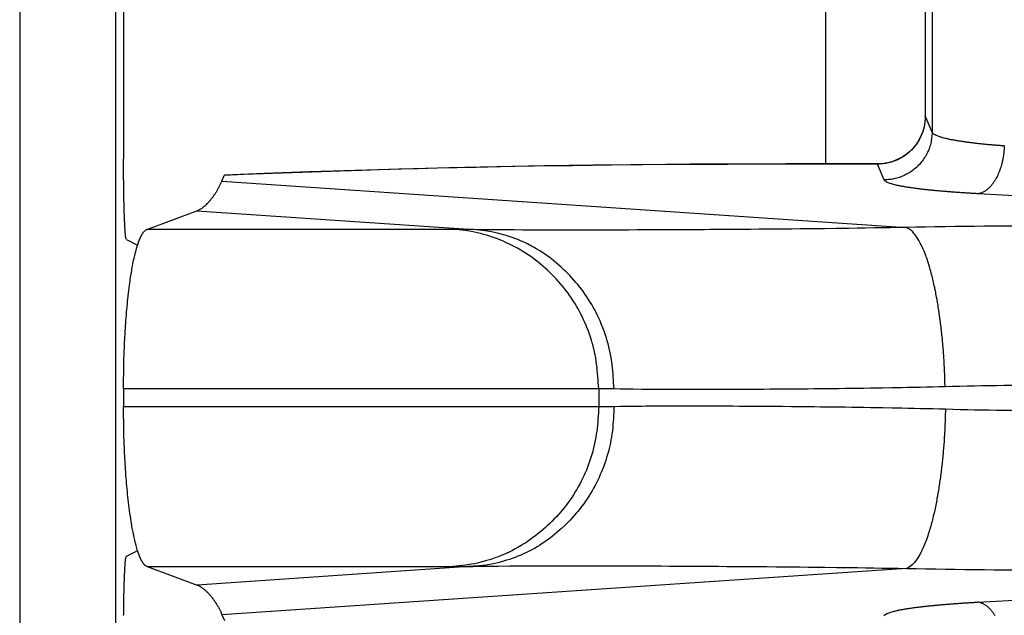
# Model space of a CAD drawing. Extents: x 682 to 2292, y -1317 to -150.
# Drawn here: x 1241 to 1247, y -798 to -795 of the extents above; entities that cross this region are included whole.
import ezdxf

# ---------------------------------------------------------------- set-up
doc = ezdxf.new("R2010")
doc.units = 0
doc.layers.add('0_COMPONENTS', color=7, linetype='CONTINUOUS')

msp = doc.modelspace()

# ---------------------------------------------------------------- linework, layer by layer
at = {"layer": '0_COMPONENTS', "color": 9, "linetype": 'Continuous'}
for p, q in [((1240.9461, -717.3827), (1240.9461, -930.8019)), ((1241.5457, -717.3985), (1241.5457, -930.7861)), ((1246.6487, -785.2547), (1246.6487, -795.43)), ((1246.6062, -795.329), (1246.606, -795.329)), ((1246.6487, -795.43), (1246.6062, -795.329)), ((1245.7347, -795.6304), (1245.7347, -795.6293)), ((1246.3074, -795.6304), (1245.7347, -795.6304)), ((1246.3074, -795.6304), (1246.3074, -795.6293)), ((1246.3489, -795.729), (1246.3074, -795.6304)), ((1242.2259, -795.7005), (1242.2248, -795.7005)), ((1242.2094, -795.737), (1246.4858, -796.0263)), ((1250.638, -796.0163), (1246.9357, -795.8153)), ((1242.0536, -795.9225), (1243.7821, -796.0395)), ((1243.6544, -796.0382), (1241.7413, -796.0382)), ((1244.5649, -797.0348), (1241.5953, -797.0348)), ((1244.5649, -797.0348), (1244.5651, -797.1464)), ((1241.5953, -797.1464), (1244.5651, -797.1464)), ((1241.7418, -798.1466), (1243.6546, -798.1466)), ((1243.7831, -798.1453), (1242.0543, -798.2623)), ((1246.4887, -798.1583), (1242.2102, -798.4478)), ((1246.9352, -798.3693), (1250.6339, -798.1683))]:
    msp.add_line(p, q, dxfattribs=at)
at = {"layer": '0_COMPONENTS', "color": 7, "linetype": 'Continuous'}
for p, q in [((1245.9823, -785.0553), (1245.9823, -795.6293)), ((1241.5953, -785.0787), (1241.5953, -795.5974)), ((1246.606, -785.3556), (1246.606, -795.329)), ((1246.3074, -795.6293), (1245.7347, -795.6293)), ((1246.3217, -795.629), (1246.3074, -795.6293)), ((1242.2094, -795.737), (1242.2248, -795.7005)), ((1242.2248, -795.7005), (1242.2259, -795.6992)), ((1241.7413, -796.0382), (1242.0536, -795.9225)), ((1241.6126, -796.1009), (1241.6828, -796.136)), ((1241.5953, -797.0348), (1241.5953, -797.1464)), ((1241.6832, -798.0484), (1241.6124, -798.0838)), ((1241.7418, -798.1466), (1242.0543, -798.2623)), ((1242.2102, -798.4478), (1242.2255, -798.4841))]:
    msp.add_line(p, q, dxfattribs=at)
at = {"layer": '0_COMPONENTS', "color": 9, "linetype": 'Continuous'}
for points in [[(1246.6062, -795.329), (1246.6057, -795.3379), (1246.6052, -795.3468), (1246.6045, -795.3557), (1246.6037, -795.3646), (1246.6028, -795.3734), (1246.6015, -795.3822), (1246.6007, -795.3874), (1246.5982, -795.3996), (1246.5961, -795.4083), (1246.5936, -795.4168), (1246.5909, -795.4253), (1246.588, -795.4337), (1246.5841, -795.4438), (1246.5813, -795.4503), (1246.5777, -795.4584), (1246.5738, -795.4664), (1246.5697, -795.4743), (1246.5653, -795.4821), (1246.5607, -795.4897), (1246.5567, -795.496), (1246.5509, -795.5045), (1246.5457, -795.5117), (1246.5402, -795.5188), (1246.5345, -795.5256), (1246.5287, -795.5323), (1246.5197, -795.5419), (1246.5164, -795.5452), (1246.5099, -795.5513), (1246.5033, -795.5573), (1246.4965, -795.563), (1246.4895, -795.5686), (1246.4824, -795.5739), (1246.4743, -795.5796), (1246.4677, -795.5839), (1246.4601, -795.5886), (1246.4524, -795.593), (1246.4445, -795.5972), (1246.4366, -795.6012), (1246.4285, -795.6049), (1246.4222, -795.6076), (1246.412, -795.6117), (1246.4036, -795.6147), (1246.3951, -795.6175), (1246.3866, -795.62), (1246.3779, -795.6222), (1246.3658, -795.6247), (1246.3605, -795.6256), (1246.3517, -795.6269), (1246.3429, -795.6279), (1246.334, -795.6287), (1246.3252, -795.6293), (1246.3163, -795.6299), (1246.3074, -795.6304)], [(1246.6487, -795.43), (1246.6482, -795.4389), (1246.6476, -795.4477), (1246.6469, -795.4565), (1246.646, -795.4654), (1246.645, -795.4741), (1246.6437, -795.4829), (1246.6428, -795.4881), (1246.6402, -795.5002), (1246.638, -795.5088), (1246.6355, -795.5173), (1246.6328, -795.5257), (1246.6297, -795.5341), (1246.6257, -795.5441), (1246.6229, -795.5505), (1246.6192, -795.5585), (1246.6152, -795.5665), (1246.611, -795.5743), (1246.6066, -795.582), (1246.602, -795.5895), (1246.5979, -795.5958), (1246.5921, -795.6042), (1246.5868, -795.6113), (1246.5813, -795.6182), (1246.5756, -795.625), (1246.5697, -795.6316), (1246.5606, -795.6411), (1246.5573, -795.6443), (1246.5508, -795.6504), (1246.5442, -795.6563), (1246.5374, -795.662), (1246.5304, -795.6674), (1246.5233, -795.6727), (1246.5151, -795.6783), (1246.5086, -795.6826), (1246.501, -795.6872), (1246.4933, -795.6916), (1246.4855, -795.6957), (1246.4775, -795.6997), (1246.4695, -795.7034), (1246.4633, -795.706), (1246.453, -795.7101), (1246.4447, -795.7131), (1246.4362, -795.7159), (1246.4277, -795.7184), (1246.4192, -795.7205), (1246.4071, -795.7231), (1246.4018, -795.724), (1246.3931, -795.7253), (1246.3843, -795.7263), (1246.3755, -795.7271), (1246.3666, -795.7278), (1246.3578, -795.7284), (1246.3489, -795.729)], [(1247.1001, -795.5164), (1247.0949, -795.516), (1247.0897, -795.5156), (1247.0845, -795.5152), (1247.0792, -795.5148), (1247.074, -795.5144), (1247.0688, -795.514), (1247.0636, -795.5136), (1247.0584, -795.5132), (1247.0532, -795.5128), (1247.0479, -795.5124), (1247.0427, -795.512), (1247.0375, -795.5116), (1247.0323, -795.5112), (1247.0271, -795.5107), (1247.0219, -795.5103), (1247.0156, -795.5098), (1247.0114, -795.5094), (1247.0062, -795.5089), (1247.001, -795.5085), (1246.9958, -795.508), (1246.9906, -795.5075), (1246.9854, -795.507), (1246.9802, -795.5065), (1246.9749, -795.506), (1246.9697, -795.5055), (1246.9645, -795.5049), (1246.9593, -795.5044), (1246.9541, -795.5039), (1246.9489, -795.5033), (1246.9437, -795.5027), (1246.9396, -795.5023), (1246.9333, -795.5016), (1246.9281, -795.501), (1246.9229, -795.5004), (1246.9177, -795.4998), (1246.9125, -795.4992), (1246.9073, -795.4986), (1246.9021, -795.4979), (1246.8969, -795.4973), (1246.8917, -795.4967), (1246.8854, -795.4958), (1246.8813, -795.4953), (1246.8762, -795.4946), (1246.871, -795.494), (1246.8658, -795.4933), (1246.8606, -795.4926), (1246.8554, -795.4918), (1246.8502, -795.4911), (1246.845, -795.4904), (1246.8399, -795.4896), (1246.8338, -795.4887), (1246.8295, -795.4881), (1246.8243, -795.4873), (1246.8192, -795.4865), (1246.814, -795.4857), (1246.8088, -795.4848), (1246.8047, -795.4841), (1246.7985, -795.4831), (1246.7934, -795.4822), (1246.7882, -795.4813), (1246.7831, -795.4803), (1246.7754, -795.4789), (1246.7728, -795.4784), (1246.7676, -795.4773), (1246.7625, -795.4763), (1246.7574, -795.4752), (1246.7503, -795.4737), (1246.7472, -795.473), (1246.7421, -795.4718), (1246.737, -795.4706), (1246.7319, -795.4694), (1246.7245, -795.4675), (1246.7217, -795.4668), (1246.7167, -795.4654), (1246.7116, -795.464), (1246.7047, -795.4619), (1246.7016, -795.461), (1246.6967, -795.4594), (1246.6917, -795.4577), (1246.6857, -795.4555), (1246.6819, -795.454), (1246.677, -795.4521), (1246.6733, -795.4504), (1246.6677, -795.4475), (1246.6617, -795.4439), (1246.6587, -795.4419), (1246.6537, -795.4375), (1246.6514, -795.4345), (1246.6487, -795.43)], [(1247.1001, -795.5164), (1247.0998, -795.5211), (1247.0995, -795.5258), (1247.0991, -795.5306), (1247.0988, -795.5353), (1247.0984, -795.54), (1247.098, -795.5447), (1247.0976, -795.5495), (1247.0972, -795.5542), (1247.0967, -795.5589), (1247.0962, -795.5636), (1247.0956, -795.5683), (1247.095, -795.5729), (1247.0943, -795.5777), (1247.0936, -795.5824), (1247.0929, -795.5871), (1247.0921, -795.5917), (1247.0912, -795.5964), (1247.0903, -795.601), (1247.0894, -795.6057), (1247.0884, -795.6103), (1247.0874, -795.615), (1247.0863, -795.6196), (1247.0852, -795.6242), (1247.084, -795.629), (1247.0828, -795.6334), (1247.0816, -795.6379), (1247.0803, -795.6425), (1247.0789, -795.6471), (1247.0775, -795.6516), (1247.0761, -795.6561), (1247.0746, -795.6606), (1247.0731, -795.6651), (1247.0708, -795.6715), (1247.0698, -795.674), (1247.0681, -795.6784), (1247.0663, -795.6828), (1247.0645, -795.6872), (1247.0626, -795.6915), (1247.0607, -795.6959), (1247.0587, -795.7002), (1247.0567, -795.7044), (1247.0545, -795.7087), (1247.0533, -795.711), (1247.0501, -795.7171), (1247.0478, -795.7212), (1247.0455, -795.7253), (1247.0431, -795.7294), (1247.0406, -795.7335), (1247.0381, -795.7375), (1247.0355, -795.7414), (1247.0328, -795.7454), (1247.0301, -795.7492), (1247.0273, -795.7531), (1247.0244, -795.7569), (1247.021, -795.7613), (1247.0185, -795.7643), (1247.0155, -795.7679), (1247.0123, -795.7715), (1247.0091, -795.7749), (1247.0058, -795.7783), (1247.0023, -795.7816), (1246.9988, -795.7847), (1246.9958, -795.7873), (1246.9915, -795.7908), (1246.9877, -795.7936), (1246.9821, -795.7974), (1246.9798, -795.7989), (1246.9758, -795.8013), (1246.9716, -795.8036), (1246.9668, -795.806), (1246.9631, -795.8077), (1246.9587, -795.8095), (1246.9542, -795.8111), (1246.9515, -795.8119), (1246.945, -795.8135), (1246.9404, -795.8145), (1246.9357, -795.8153)], [(1245.7347, -795.6304), (1245.6137, -795.6307), (1245.4927, -795.631), (1245.3717, -795.6315), (1245.2506, -795.632), (1245.1296, -795.6326), (1245.0086, -795.6333), (1244.8392, -795.6347), (1244.7666, -795.6354), (1244.6455, -795.6367), (1244.5245, -795.6382), (1244.4035, -795.6399), (1244.2825, -795.6418), (1244.1615, -795.6438), (1244.0405, -795.646), (1243.9521, -795.6477), (1243.7985, -795.6508), (1243.6775, -795.6535), (1243.5565, -795.6563), (1243.4355, -795.6594), (1243.3145, -795.6626), (1243.1935, -795.666), (1243.0847, -795.6693), (1242.9516, -795.6737), (1242.8306, -795.6778), (1242.7097, -795.6821), (1242.5888, -795.6866), (1242.4678, -795.6911), (1242.3469, -795.6958), (1242.2259, -795.7005)], [(1246.9357, -795.8153), (1246.9304, -795.815), (1246.9251, -795.8147), (1246.9199, -795.8144), (1246.9146, -795.8141), (1246.9093, -795.8138), (1246.904, -795.8135), (1246.8987, -795.8132), (1246.8934, -795.8129), (1246.8881, -795.8126), (1246.8828, -795.8123), (1246.8776, -795.812), (1246.8737, -795.8117), (1246.867, -795.8113), (1246.8617, -795.811), (1246.8564, -795.8106), (1246.8511, -795.8103), (1246.8458, -795.81), (1246.8406, -795.8096), (1246.8353, -795.8093), (1246.83, -795.8089), (1246.8247, -795.8086), (1246.8194, -795.8082), (1246.8122, -795.8077), (1246.8089, -795.8075), (1246.8036, -795.8071), (1246.7983, -795.8067), (1246.793, -795.8063), (1246.7877, -795.806), (1246.7824, -795.8056), (1246.7772, -795.8052), (1246.7719, -795.8048), (1246.7666, -795.8044), (1246.7613, -795.804), (1246.7552, -795.8035), (1246.7508, -795.8031), (1246.7455, -795.8027), (1246.7402, -795.8023), (1246.7349, -795.8019), (1246.7296, -795.8014), (1246.7244, -795.801), (1246.7191, -795.8005), (1246.7138, -795.8001), (1246.7085, -795.7996), (1246.7032, -795.7992), (1246.6985, -795.7988), (1246.6927, -795.7982), (1246.6874, -795.7978), (1246.6821, -795.7973), (1246.6769, -795.7968), (1246.6716, -795.7963), (1246.6663, -795.7958), (1246.6611, -795.7953), (1246.6558, -795.7948), (1246.6488, -795.7941), (1246.6452, -795.7937), (1246.64, -795.7932), (1246.6347, -795.7927), (1246.6294, -795.7921), (1246.6242, -795.7916), (1246.6189, -795.791), (1246.6136, -795.7904), (1246.6084, -795.7899), (1246.6031, -795.7893), (1246.5993, -795.7888), (1246.5926, -795.7881), (1246.5873, -795.7875), (1246.5821, -795.7869), (1246.5768, -795.7862), (1246.5715, -795.7856), (1246.5663, -795.7849), (1246.561, -795.7843), (1246.5572, -795.7838), (1246.5505, -795.7829), (1246.5453, -795.7822), (1246.54, -795.7815), (1246.5348, -795.7808), (1246.5295, -795.7801), (1246.5243, -795.7793), (1246.519, -795.7786), (1246.5152, -795.778), (1246.5086, -795.777), (1246.5033, -795.7763), (1246.4981, -795.7754), (1246.4929, -795.7746), (1246.4876, -795.7738), (1246.4811, -795.7727), (1246.4772, -795.772), (1246.472, -795.7711), (1246.4668, -795.7702), (1246.4616, -795.7692), (1246.4563, -795.7682), (1246.4511, -795.7672), (1246.4471, -795.7664), (1246.4408, -795.7651), (1246.4356, -795.764), (1246.4304, -795.7629), (1246.4252, -795.7617), (1246.4215, -795.7609), (1246.4149, -795.7593), (1246.4098, -795.758), (1246.4047, -795.7566), (1246.3996, -795.7552), (1246.3965, -795.7543), (1246.3894, -795.7522), (1246.3844, -795.7506), (1246.3811, -795.7494), (1246.3744, -795.7469), (1246.3696, -795.7448), (1246.3667, -795.7434), (1246.3595, -795.7394), (1246.3558, -795.7368), (1246.3509, -795.7322), (1246.3489, -795.729)], [(1246.4858, -796.0263), (1246.4348, -796.0271), (1246.3837, -796.028), (1246.3327, -796.0288), (1246.2817, -796.0296), (1246.2307, -796.0303), (1246.1797, -796.0311), (1246.1287, -796.0318), (1246.0777, -796.0325), (1246.0483, -796.0329), (1245.9757, -796.0338), (1245.9247, -796.0344), (1245.8737, -796.0349), (1245.8226, -796.0355), (1245.7716, -796.036), (1245.7206, -796.0364), (1245.6696, -796.0369), (1245.6136, -796.0374), (1245.5676, -796.0377), (1245.5166, -796.0381), (1245.4656, -796.0385), (1245.4145, -796.0389), (1245.3635, -796.0393), (1245.3125, -796.0396), (1245.2615, -796.0399), (1245.225, -796.0401), (1245.1595, -796.0405), (1245.1085, -796.0408), (1245.0574, -796.041), (1245.0064, -796.0413), (1244.9554, -796.0415), (1244.9044, -796.0417), (1244.8416, -796.0419), (1244.8024, -796.042), (1244.7514, -796.0422), (1244.7003, -796.0423), (1244.6493, -796.0424), (1244.5983, -796.0425), (1244.5399, -796.0426), (1244.4963, -796.0426), (1244.4453, -796.0427), (1244.3943, -796.0427), (1244.3432, -796.0426), (1244.2922, -796.0426), (1244.2437, -796.0426), (1244.1902, -796.0425), (1244.1392, -796.0424), (1244.0882, -796.0422), (1244.0372, -796.042), (1244.0072, -796.0418), (1243.9351, -796.0412), (1243.8841, -796.0406), (1243.8331, -796.0401), (1243.7821, -796.0395)], [(1246.73, -797.0225), (1246.7297, -797.012), (1246.7294, -797.0016), (1246.7291, -796.9912), (1246.7288, -796.9808), (1246.7284, -796.9703), (1246.7281, -796.9599), (1246.7277, -796.9495), (1246.7274, -796.9391), (1246.727, -796.9287), (1246.7266, -796.9182), (1246.7261, -796.9078), (1246.7257, -796.8974), (1246.7252, -796.887), (1246.7247, -796.8766), (1246.7241, -796.8662), (1246.7234, -796.8532), (1246.7229, -796.8454), (1246.7223, -796.835), (1246.7216, -796.8246), (1246.7209, -796.8142), (1246.7201, -796.8038), (1246.7193, -796.7934), (1246.7185, -796.783), (1246.7176, -796.7726), (1246.7167, -796.7622), (1246.7158, -796.7518), (1246.7148, -796.7414), (1246.7138, -796.7311), (1246.7128, -796.7207), (1246.7117, -796.7103), (1246.7106, -796.6999), (1246.7095, -796.6896), (1246.7084, -796.6792), (1246.7072, -796.6688), (1246.706, -796.6585), (1246.7047, -796.6481), (1246.7035, -796.6378), (1246.7022, -796.6275), (1246.7008, -796.6171), (1246.6995, -796.6068), (1246.6981, -796.5964), (1246.6967, -796.5864), (1246.6952, -796.5758), (1246.6937, -796.5655), (1246.6922, -796.5552), (1246.6906, -796.5449), (1246.689, -796.5345), (1246.6874, -796.5242), (1246.6858, -796.514), (1246.6841, -796.5037), (1246.6824, -796.4934), (1246.6806, -796.4831), (1246.6796, -796.4776), (1246.677, -796.4626), (1246.6751, -796.4523), (1246.6731, -796.4421), (1246.6712, -796.4318), (1246.6692, -796.4216), (1246.6668, -796.41), (1246.6649, -796.4012), (1246.6627, -796.391), (1246.6605, -796.3808), (1246.6582, -796.3707), (1246.6558, -796.3605), (1246.6534, -796.3504), (1246.6512, -796.3416), (1246.6483, -796.3301), (1246.6457, -796.32), (1246.6431, -796.31), (1246.6403, -796.2999), (1246.6375, -796.2899), (1246.6346, -796.2798), (1246.6317, -796.2698), (1246.6287, -796.2599), (1246.6256, -796.2499), (1246.6224, -796.24), (1246.6191, -796.2301), (1246.6149, -796.2177), (1246.6123, -796.2104), (1246.6087, -796.2006), (1246.605, -796.1908), (1246.6012, -796.1811), (1246.5987, -796.1747), (1246.5932, -796.1619), (1246.589, -796.1523), (1246.5846, -796.1429), (1246.5803, -796.1341), (1246.5752, -796.1243), (1246.5702, -796.1151), (1246.5666, -796.1088), (1246.5596, -796.0971), (1246.552, -796.0853), (1246.5482, -796.0797), (1246.5406, -796.0694), (1246.5355, -796.0632), (1246.5275, -796.0543), (1246.5212, -796.048), (1246.5092, -796.0383), (1246.5046, -796.0354), (1246.4954, -796.0306), (1246.4858, -796.0263)], [(1243.7821, -796.0395), (1243.7777, -796.0394), (1243.7733, -796.0393), (1243.7689, -796.0392), (1243.7645, -796.0392), (1243.7603, -796.0391), (1243.7557, -796.039), (1243.7513, -796.039), (1243.7469, -796.0389), (1243.7425, -796.0389), (1243.7381, -796.0388), (1243.7339, -796.0388), (1243.7292, -796.0387), (1243.7248, -796.0386), (1243.7204, -796.0386), (1243.716, -796.0385), (1243.7116, -796.0385), (1243.7072, -796.0385), (1243.7028, -796.0384), (1243.6965, -796.0384), (1243.694, -796.0384), (1243.6896, -796.0383), (1243.6852, -796.0383), (1243.6808, -796.0383), (1243.6764, -796.0383), (1243.672, -796.0383), (1243.6676, -796.0382), (1243.6632, -796.0382), (1243.6588, -796.0382), (1243.6544, -796.0382)], [(1244.5649, -797.0348), (1244.5637, -797.0155), (1244.5625, -796.9962), (1244.5612, -796.9769), (1244.5598, -796.9576), (1244.5582, -796.9384), (1244.5564, -796.9191), (1244.5544, -796.9), (1244.552, -796.8808), (1244.5493, -796.8617), (1244.5461, -796.8417), (1244.5428, -796.8237), (1244.5388, -796.8048), (1244.5345, -796.786), (1244.5298, -796.7673), (1244.5247, -796.7486), (1244.5192, -796.7301), (1244.5134, -796.7116), (1244.5072, -796.6933), (1244.5006, -796.6751), (1244.4914, -796.6513), (1244.4865, -796.6391), (1244.4789, -796.6213), (1244.471, -796.6036), (1244.4627, -796.5862), (1244.4542, -796.5689), (1244.4452, -796.5517), (1244.436, -796.5348), (1244.4264, -796.518), (1244.4197, -796.5068), (1244.4062, -796.4851), (1244.3955, -796.469), (1244.3846, -796.4531), (1244.3733, -796.4374), (1244.3617, -796.422), (1244.3498, -796.4067), (1244.3376, -796.3917), (1244.3268, -796.3789), (1244.3124, -796.3625), (1244.2993, -796.3483), (1244.286, -796.3343), (1244.2725, -796.3205), (1244.2587, -796.307), (1244.2419, -796.2914), (1244.2303, -796.2808), (1244.2158, -796.2681), (1244.201, -796.2557), (1244.1861, -796.2435), (1244.1709, -796.2316), (1244.1503, -796.2161), (1244.1398, -796.2086), (1244.124, -796.1975), (1244.1079, -796.1868), (1244.0917, -796.1764), (1244.0793, -796.1688), (1244.0585, -796.1567), (1244.0416, -796.1474), (1244.0245, -796.1385), (1244.0036, -796.1282), (1243.9897, -796.1217), (1243.972, -796.1139), (1243.9542, -796.1065), (1243.9362, -796.0994), (1243.9216, -796.0939), (1243.8999, -796.0863), (1243.8816, -796.0803), (1243.8631, -796.0747), (1243.8445, -796.0695), (1243.8345, -796.0668), (1243.8071, -796.06), (1243.7882, -796.0559), (1243.7693, -796.0521), (1243.7451, -796.0481), (1243.7312, -796.0461), (1243.712, -796.0438), (1243.6928, -796.0418), (1243.6736, -796.0399), (1243.6544, -796.0382)], [(1244.6607, -797.0361), (1244.6596, -797.0171), (1244.6585, -796.9981), (1244.6573, -796.9791), (1244.656, -796.9601), (1244.6546, -796.9412), (1244.6529, -796.9222), (1244.6511, -796.9033), (1244.6489, -796.8845), (1244.6464, -796.8657), (1244.643, -796.8434), (1244.6404, -796.8282), (1244.6367, -796.8096), (1244.6327, -796.791), (1244.6284, -796.7725), (1244.6236, -796.7541), (1244.6185, -796.7357), (1244.613, -796.7175), (1244.6072, -796.6994), (1244.6011, -796.6813), (1244.5946, -796.6634), (1244.5907, -796.6531), (1244.5807, -796.628), (1244.5732, -796.6105), (1244.5655, -796.5931), (1244.5574, -796.5759), (1244.549, -796.5589), (1244.5403, -796.542), (1244.5312, -796.5253), (1244.5217, -796.5087), (1244.5121, -796.4925), (1244.502, -796.4763), (1244.4916, -796.4604), (1244.4809, -796.4447), (1244.4699, -796.4292), (1244.4586, -796.4139), (1244.447, -796.3989), (1244.4319, -796.3803), (1244.4229, -796.3695), (1244.4104, -796.3551), (1244.3976, -796.341), (1244.3846, -796.3272), (1244.3714, -796.3136), (1244.3579, -796.3002), (1244.35, -796.2927), (1244.3301, -796.2742), (1244.3159, -796.2616), (1244.3015, -796.2493), (1244.2868, -796.2372), (1244.2719, -796.2254), (1244.2612, -796.2172), (1244.2415, -796.2026), (1244.226, -796.1917), (1244.2102, -796.1811), (1244.1928, -796.17), (1244.178, -796.161), (1244.1616, -796.1514), (1244.1449, -796.1423), (1244.1197, -796.1294), (1244.111, -796.1252), (1244.0938, -796.1171), (1244.0764, -796.1095), (1244.0588, -796.1022), (1244.0405, -796.0951), (1244.0233, -796.0888), (1244.0053, -796.0827), (1243.9872, -796.0769), (1243.969, -796.0715), (1243.9562, -796.0679), (1243.9322, -796.0618), (1243.9137, -796.0575), (1243.8951, -796.0537), (1243.8698, -796.0493), (1243.8576, -796.0475), (1243.8388, -796.0451), (1243.8199, -796.043), (1243.801, -796.0412), (1243.7821, -796.0395)], [(1244.6607, -797.0361), (1244.6574, -797.036), (1244.6541, -797.0359), (1244.6508, -797.0359), (1244.6474, -797.0358), (1244.6443, -797.0357), (1244.6408, -797.0356), (1244.6375, -797.0356), (1244.6342, -797.0355), (1244.6309, -797.0355), (1244.6276, -797.0354), (1244.6245, -797.0353), (1244.621, -797.0353), (1244.6177, -797.0352), (1244.6144, -797.0352), (1244.6111, -797.0351), (1244.6078, -797.0351), (1244.6045, -797.035), (1244.6012, -797.035), (1244.5964, -797.0349), (1244.5946, -797.0349), (1244.5913, -797.0349), (1244.588, -797.0349), (1244.5847, -797.0349), (1244.5814, -797.0348), (1244.5781, -797.0348), (1244.5748, -797.0348), (1244.5715, -797.0348), (1244.5682, -797.0348), (1244.5649, -797.0348)], [(1246.73, -797.0225), (1246.691, -797.0234), (1246.6519, -797.0243), (1246.6129, -797.0252), (1246.5738, -797.0261), (1246.5348, -797.027), (1246.4958, -797.0279), (1246.4567, -797.0287), (1246.4177, -797.0294), (1246.3967, -797.0298), (1246.3396, -797.0308), (1246.3006, -797.0315), (1246.2615, -797.0321), (1246.2225, -797.0326), (1246.1834, -797.0331), (1246.1444, -797.0336), (1246.1054, -797.0341), (1246.0652, -797.0346), (1246.0273, -797.035), (1245.9882, -797.0354), (1245.9492, -797.0358), (1245.9101, -797.0362), (1245.8711, -797.0366), (1245.832, -797.0369), (1245.793, -797.0373), (1245.7684, -797.0375), (1245.7149, -797.0379), (1245.6759, -797.0381), (1245.6368, -797.0384), (1245.5978, -797.0386), (1245.5587, -797.0388), (1245.5197, -797.039), (1245.4755, -797.0392), (1245.4416, -797.0394), (1245.4025, -797.0395), (1245.3635, -797.0396), (1245.3244, -797.0397), (1245.2854, -797.0398), (1245.2441, -797.0398), (1245.2073, -797.0399), (1245.1682, -797.0399), (1245.1292, -797.0398), (1245.0902, -797.0398), (1245.0511, -797.0397), (1245.0167, -797.0397), (1244.973, -797.0395), (1244.934, -797.0394), (1244.8949, -797.0392), (1244.8559, -797.0389), (1244.8344, -797.0387), (1244.7778, -797.038), (1244.7387, -797.0374), (1244.6997, -797.0367), (1244.6607, -797.0361)], [(1244.5651, -797.1464), (1244.564, -797.1658), (1244.5628, -797.1851), (1244.5616, -797.2045), (1244.5602, -797.2238), (1244.5587, -797.2431), (1244.557, -797.2624), (1244.555, -797.2816), (1244.5527, -797.3008), (1244.55, -797.3199), (1244.5469, -797.34), (1244.5436, -797.3581), (1244.5397, -797.377), (1244.5355, -797.3959), (1244.5308, -797.4147), (1244.5257, -797.4334), (1244.5203, -797.452), (1244.5145, -797.4705), (1244.5083, -797.4889), (1244.5018, -797.5072), (1244.4926, -797.5311), (1244.4877, -797.5433), (1244.4801, -797.5612), (1244.4722, -797.5789), (1244.464, -797.5964), (1244.4555, -797.6138), (1244.4466, -797.631), (1244.4373, -797.648), (1244.4278, -797.6648), (1244.421, -797.6761), (1244.4075, -797.6978), (1244.3969, -797.714), (1244.386, -797.73), (1244.3747, -797.7457), (1244.3631, -797.7612), (1244.3512, -797.7765), (1244.339, -797.7916), (1244.3282, -797.8045), (1244.3138, -797.8209), (1244.3007, -797.8352), (1244.2874, -797.8493), (1244.2739, -797.8631), (1244.26, -797.8766), (1244.2433, -797.8924), (1244.2317, -797.9029), (1244.2171, -797.9157), (1244.2023, -797.9282), (1244.1874, -797.9405), (1244.1721, -797.9524), (1244.1515, -797.9679), (1244.1411, -797.9755), (1244.1252, -797.9866), (1244.1091, -797.9974), (1244.0928, -798.0078), (1244.0804, -798.0154), (1244.0596, -798.0276), (1244.0426, -798.0369), (1244.0255, -798.0459), (1244.0046, -798.0562), (1243.9906, -798.0627), (1243.9729, -798.0706), (1243.9551, -798.078), (1243.9371, -798.0851), (1243.9224, -798.0906), (1243.9007, -798.0983), (1243.8823, -798.1043), (1243.8638, -798.1099), (1243.8452, -798.1152), (1243.8351, -798.1179), (1243.8077, -798.1247), (1243.7887, -798.1289), (1243.7698, -798.1326), (1243.7455, -798.1367), (1243.7316, -798.1386), (1243.7124, -798.141), (1243.6931, -798.143), (1243.6739, -798.1449), (1243.6546, -798.1466)], [(1244.6615, -797.1452), (1244.6605, -797.1643), (1244.6594, -797.1833), (1244.6583, -797.2024), (1244.6571, -797.2214), (1244.6557, -797.2404), (1244.6541, -797.2594), (1244.6523, -797.2783), (1244.6502, -797.2972), (1244.6477, -797.3161), (1244.6444, -797.3384), (1244.6418, -797.3536), (1244.6382, -797.3723), (1244.6342, -797.391), (1244.6299, -797.4095), (1244.6252, -797.428), (1244.6201, -797.4464), (1244.6147, -797.4647), (1244.6089, -797.4829), (1244.6028, -797.5009), (1244.5964, -797.5189), (1244.5925, -797.5293), (1244.5825, -797.5545), (1244.5751, -797.572), (1244.5674, -797.5894), (1244.5593, -797.6067), (1244.5509, -797.6238), (1244.5422, -797.6407), (1244.5332, -797.6575), (1244.5237, -797.6742), (1244.5141, -797.6905), (1244.504, -797.7066), (1244.4936, -797.7226), (1244.4829, -797.7384), (1244.4719, -797.754), (1244.4606, -797.7693), (1244.449, -797.7844), (1244.4339, -797.8031), (1244.4249, -797.8139), (1244.4124, -797.8283), (1244.3997, -797.8425), (1244.3867, -797.8564), (1244.3734, -797.87), (1244.3599, -797.8835), (1244.352, -797.8911), (1244.3322, -797.9096), (1244.3179, -797.9222), (1244.3035, -797.9346), (1244.2888, -797.9467), (1244.2739, -797.9586), (1244.2631, -797.9669), (1244.2434, -797.9815), (1244.2279, -797.9924), (1244.2121, -798.0031), (1244.1946, -798.0143), (1244.1798, -798.0233), (1244.1634, -798.0329), (1244.1467, -798.042), (1244.1214, -798.055), (1244.1127, -798.0593), (1244.0955, -798.0673), (1244.078, -798.075), (1244.0604, -798.0823), (1244.0421, -798.0894), (1244.0248, -798.0957), (1244.0068, -798.1019), (1243.9887, -798.1077), (1243.9704, -798.1132), (1243.9576, -798.1167), (1243.9336, -798.1229), (1243.915, -798.1272), (1243.8964, -798.131), (1243.8711, -798.1354), (1243.8588, -798.1372), (1243.84, -798.1396), (1243.821, -798.1417), (1243.8021, -798.1436), (1243.7831, -798.1453)], [(1244.5651, -797.1464), (1244.5684, -797.1464), (1244.5717, -797.1464), (1244.5751, -797.1464), (1244.5794, -797.1464), (1244.5817, -797.1464), (1244.585, -797.1464), (1244.5884, -797.1463), (1244.5917, -797.1463), (1244.595, -797.1463), (1244.5983, -797.1463), (1244.6016, -797.1462), (1244.605, -797.1462), (1244.6083, -797.1462), (1244.6116, -797.1461), (1244.6149, -797.1461), (1244.6183, -797.146), (1244.6216, -797.146), (1244.6249, -797.1459), (1244.6276, -797.1459), (1244.6316, -797.1458), (1244.6349, -797.1458), (1244.6382, -797.1457), (1244.6415, -797.1456), (1244.6449, -797.1456), (1244.6482, -797.1455), (1244.6515, -797.1454), (1244.6548, -797.1454), (1244.6582, -797.1453), (1244.6615, -797.1452)], [(1244.6615, -797.1452), (1244.7006, -797.1446), (1244.7396, -797.144), (1244.7787, -797.1435), (1244.8354, -797.1428), (1244.8568, -797.1426), (1244.8959, -797.1424), (1244.935, -797.1422), (1244.9741, -797.1421), (1245.0179, -797.1421), (1245.0522, -797.142), (1245.0913, -797.142), (1245.1304, -797.142), (1245.1694, -797.142), (1245.2085, -797.1421), (1245.2455, -797.1421), (1245.2867, -797.1422), (1245.3257, -797.1424), (1245.3648, -797.1425), (1245.4039, -797.1427), (1245.4429, -797.1429), (1245.4772, -797.143), (1245.5211, -797.1433), (1245.5602, -797.1435), (1245.5992, -797.1438), (1245.6383, -797.1441), (1245.6774, -797.1444), (1245.7165, -797.1447), (1245.7702, -797.1451), (1245.7946, -797.1454), (1245.8337, -797.1458), (1245.8727, -797.1461), (1245.9118, -797.1466), (1245.9509, -797.147), (1245.99, -797.1474), (1246.029, -797.1479), (1246.0672, -797.1484), (1246.1072, -797.1489), (1246.1462, -797.1494), (1246.1853, -797.15), (1246.2244, -797.1505), (1246.2635, -797.1511), (1246.3025, -797.1518), (1246.3416, -797.1525), (1246.3988, -797.1535), (1246.4197, -797.1539), (1246.4588, -797.1548), (1246.4979, -797.1556), (1246.5369, -797.1565), (1246.576, -797.1574), (1246.615, -797.1584), (1246.6541, -797.1593), (1246.6932, -797.1603), (1246.7322, -797.1613)], [(1246.7322, -797.1613), (1246.7319, -797.1717), (1246.7316, -797.1822), (1246.7313, -797.1926), (1246.731, -797.203), (1246.7307, -797.2134), (1246.7303, -797.2239), (1246.73, -797.2343), (1246.7296, -797.2447), (1246.7292, -797.2551), (1246.7288, -797.2656), (1246.7284, -797.276), (1246.728, -797.2864), (1246.7275, -797.2968), (1246.727, -797.3072), (1246.7264, -797.3177), (1246.7257, -797.3307), (1246.7252, -797.3385), (1246.7246, -797.3489), (1246.7239, -797.3593), (1246.7232, -797.3697), (1246.7224, -797.3801), (1246.7216, -797.3905), (1246.7208, -797.4009), (1246.7199, -797.4113), (1246.719, -797.4217), (1246.7181, -797.4321), (1246.7171, -797.4425), (1246.7162, -797.4529), (1246.7151, -797.4633), (1246.7141, -797.4736), (1246.713, -797.4841), (1246.7119, -797.4944), (1246.7107, -797.5048), (1246.7096, -797.5151), (1246.7083, -797.5255), (1246.7071, -797.5358), (1246.7058, -797.5462), (1246.7045, -797.5565), (1246.7032, -797.5669), (1246.7019, -797.5772), (1246.7005, -797.5876), (1246.6991, -797.5977), (1246.6976, -797.6082), (1246.6961, -797.6186), (1246.6946, -797.6289), (1246.6931, -797.6392), (1246.6915, -797.6495), (1246.6899, -797.6598), (1246.6882, -797.6701), (1246.6865, -797.6804), (1246.6848, -797.6907), (1246.683, -797.701), (1246.6821, -797.7065), (1246.6794, -797.7215), (1246.6775, -797.7318), (1246.6756, -797.742), (1246.6737, -797.7523), (1246.6716, -797.7625), (1246.6693, -797.7743), (1246.6674, -797.783), (1246.6653, -797.7932), (1246.663, -797.8033), (1246.6607, -797.8135), (1246.6583, -797.8237), (1246.6559, -797.8338), (1246.6537, -797.8427), (1246.6509, -797.8541), (1246.6483, -797.8642), (1246.6456, -797.8743), (1246.6429, -797.8843), (1246.6401, -797.8944), (1246.6372, -797.9046), (1246.6343, -797.9144), (1246.6313, -797.9244), (1246.6282, -797.9344), (1246.625, -797.9443), (1246.6217, -797.9542), (1246.6175, -797.9667), (1246.6149, -797.9739), (1246.6114, -797.9838), (1246.6077, -797.9935), (1246.6039, -798.0032), (1246.6013, -798.0097), (1246.5959, -798.0225), (1246.5917, -798.032), (1246.5873, -798.0415), (1246.583, -798.0504), (1246.578, -798.0602), (1246.573, -798.0693), (1246.5694, -798.0757), (1246.5624, -798.0873), (1246.5547, -798.0993), (1246.551, -798.1048), (1246.5434, -798.1152), (1246.5383, -798.1213), (1246.5303, -798.1303), (1246.524, -798.1366), (1246.512, -798.1464), (1246.5075, -798.1492), (1246.4982, -798.154), (1246.4887, -798.1583)], [(1243.6546, -798.1466), (1243.659, -798.1466), (1243.6634, -798.1466), (1243.6679, -798.1465), (1243.6737, -798.1465), (1243.6767, -798.1465), (1243.6812, -798.1465), (1243.6856, -798.1465), (1243.69, -798.1465), (1243.6945, -798.1464), (1243.6988, -798.1464), (1243.7033, -798.1464), (1243.7078, -798.1463), (1243.7122, -798.1463), (1243.7166, -798.1462), (1243.7211, -798.1462), (1243.7255, -798.1461), (1243.7299, -798.1461), (1243.7344, -798.146), (1243.738, -798.146), (1243.7432, -798.1459), (1243.7477, -798.1459), (1243.7521, -798.1458), (1243.7565, -798.1457), (1243.761, -798.1457), (1243.7654, -798.1456), (1243.7698, -798.1455), (1243.7743, -798.1455), (1243.7787, -798.1454), (1243.7831, -798.1453)], [(1243.7831, -798.1453), (1243.8342, -798.1447), (1243.8852, -798.1441), (1243.9363, -798.1436), (1244.0085, -798.143), (1244.0384, -798.1428), (1244.0894, -798.1425), (1244.1405, -798.1424), (1244.1915, -798.1423), (1244.2453, -798.1422), (1244.2936, -798.1421), (1244.3447, -798.1421), (1244.3957, -798.1421), (1244.4468, -798.1421), (1244.4978, -798.1421), (1244.5418, -798.1421), (1244.5999, -798.1422), (1244.651, -798.1423), (1244.702, -798.1424), (1244.7531, -798.1425), (1244.8041, -798.1427), (1244.8437, -798.1428), (1244.9062, -798.143), (1244.9573, -798.1432), (1245.0083, -798.1434), (1245.0594, -798.1437), (1245.1104, -798.1439), (1245.1615, -798.1442), (1245.2273, -798.1446), (1245.2636, -798.1448), (1245.3146, -798.1451), (1245.3656, -798.1454), (1245.4167, -798.1458), (1245.4677, -798.1462), (1245.5188, -798.1466), (1245.5698, -798.147), (1245.6161, -798.1473), (1245.6719, -798.1478), (1245.723, -798.1483), (1245.774, -798.1487), (1245.8251, -798.1492), (1245.8761, -798.1497), (1245.9272, -798.1503), (1245.9782, -798.1509), (1246.0511, -798.1518), (1246.0803, -798.1521), (1246.1314, -798.1528), (1246.1824, -798.1536), (1246.2334, -798.1543), (1246.2845, -798.1551), (1246.3355, -798.1559), (1246.3866, -798.1567), (1246.4376, -798.1575), (1246.4887, -798.1583)], [(1246.3489, -798.4556), (1246.3534, -798.4497), (1246.3559, -798.4477), (1246.3595, -798.4452), (1246.3667, -798.4412), (1246.3696, -798.4398), (1246.3744, -798.4377), (1246.3811, -798.4352), (1246.3844, -798.434), (1246.3894, -798.4324), (1246.3964, -798.4302), (1246.3995, -798.4293), (1246.4046, -798.4279), (1246.4097, -798.4266), (1246.4149, -798.4253), (1246.4214, -798.4237), (1246.4252, -798.4228), (1246.4303, -798.4217), (1246.4355, -798.4205), (1246.4407, -798.4194), (1246.447, -798.4182), (1246.4511, -798.4174), (1246.4563, -798.4163), (1246.4615, -798.4154), (1246.4667, -798.4144), (1246.4719, -798.4135), (1246.4771, -798.4126), (1246.481, -798.4119), (1246.4875, -798.4108), (1246.4927, -798.41), (1246.498, -798.4091), (1246.5032, -798.4083), (1246.5084, -798.4075), (1246.5151, -798.4066), (1246.5189, -798.406), (1246.5241, -798.4052), (1246.5294, -798.4045), (1246.5346, -798.4038), (1246.5399, -798.4031), (1246.5451, -798.4024), (1246.5503, -798.4017), (1246.557, -798.4008), (1246.5608, -798.4003), (1246.5661, -798.3997), (1246.5713, -798.399), (1246.5766, -798.3984), (1246.5818, -798.3977), (1246.5871, -798.3971), (1246.5924, -798.3965), (1246.599, -798.3957), (1246.6029, -798.3953), (1246.6081, -798.3947), (1246.6134, -798.3942), (1246.6187, -798.3936), (1246.6239, -798.393), (1246.6292, -798.3925), (1246.6344, -798.3919), (1246.6397, -798.3914), (1246.645, -798.3908), (1246.6485, -798.3905), (1246.6555, -798.3898), (1246.6608, -798.3893), (1246.666, -798.3888), (1246.6713, -798.3883), (1246.6766, -798.3878), (1246.6818, -798.3873), (1246.6871, -798.3868), (1246.6924, -798.3863), (1246.6982, -798.3858), (1246.7029, -798.3854), (1246.7082, -798.3849), (1246.7135, -798.3845), (1246.7187, -798.384), (1246.724, -798.3836), (1246.7293, -798.3832), (1246.7346, -798.3827), (1246.7398, -798.3823), (1246.7451, -798.3819), (1246.7504, -798.3815), (1246.7548, -798.3811), (1246.7609, -798.3806), (1246.7662, -798.3802), (1246.7715, -798.3798), (1246.7768, -798.3794), (1246.782, -798.379), (1246.7873, -798.3786), (1246.7926, -798.3783), (1246.7979, -798.3779), (1246.8031, -798.3775), (1246.8084, -798.3771), (1246.8118, -798.3769), (1246.819, -798.3764), (1246.8243, -798.376), (1246.8295, -798.3757), (1246.8348, -798.3753), (1246.8401, -798.375), (1246.8454, -798.3746), (1246.8507, -798.3743), (1246.8559, -798.3739), (1246.8612, -798.3736), (1246.8665, -798.3733), (1246.8732, -798.3729), (1246.8771, -798.3726), (1246.8823, -798.3723), (1246.8876, -798.372), (1246.8929, -798.3717), (1246.8982, -798.3714), (1246.9035, -798.3711), (1246.9088, -798.3708), (1246.914, -798.3705), (1246.9193, -798.3702), (1246.9246, -798.3699), (1246.9299, -798.3696), (1246.9352, -798.3693)], [(1247.0426, -798.4552), (1247.0401, -798.4511), (1247.0376, -798.4472), (1247.035, -798.4431), (1247.0323, -798.4392), (1247.0296, -798.4353), (1247.0268, -798.4315), (1247.024, -798.4277), (1247.0205, -798.4234), (1247.018, -798.4203), (1247.015, -798.4167), (1247.0118, -798.4131), (1247.0086, -798.4097), (1247.0053, -798.4063), (1247.0018, -798.403), (1246.9983, -798.3998), (1246.9953, -798.3973), (1246.991, -798.3938), (1246.9872, -798.391), (1246.9816, -798.3872), (1246.9793, -798.3857), (1246.9752, -798.3833), (1246.9711, -798.381), (1246.9663, -798.3786), (1246.9625, -798.3769), (1246.9581, -798.3751), (1246.9536, -798.3735), (1246.951, -798.3727), (1246.9445, -798.3711), (1246.9398, -798.3701), (1246.9352, -798.3693)]]:
    msp.add_lwpolyline(points, dxfattribs=at)
at = {"layer": '0_COMPONENTS', "color": 7, "linetype": 'Continuous'}
for points in [[(1246.606, -795.329), (1246.6057, -795.3425), (1246.6057, -795.3425), (1246.6034, -795.3687), (1246.6034, -795.3687), (1246.5988, -795.3945), (1246.5988, -795.3945), (1246.5921, -795.4198), (1246.5921, -795.4198), (1246.5831, -795.4444), (1246.5831, -795.4444), (1246.5721, -795.4681), (1246.5721, -795.4681), (1246.5591, -795.4907), (1246.5591, -795.4907), (1246.5442, -795.5121), (1246.5442, -795.5121), (1246.5276, -795.5321), (1246.5276, -795.5321), (1246.5093, -795.5505), (1246.5093, -795.5505), (1246.4894, -795.5672), (1246.4894, -795.5672), (1246.4682, -795.5822), (1246.4682, -795.5822), (1246.4458, -795.5952), (1246.4458, -795.5952), (1246.4224, -795.6063), (1246.4224, -795.6063), (1246.3981, -795.6152), (1246.3981, -795.6152), (1246.373, -795.622), (1246.373, -795.622), (1246.3475, -795.6266), (1246.3475, -795.6266), (1246.3217, -795.629), (1246.3217, -795.629), (1246.3217, -795.629), (1246.3217, -795.629), (1246.3217, -795.629), (1246.3217, -795.629), (1246.3217, -795.629), (1246.3217, -795.629), (1246.3217, -795.629), (1246.3217, -795.629), (1246.3217, -795.629), (1246.3217, -795.629), (1246.3217, -795.629), (1246.3217, -795.629), (1246.3217, -795.629), (1246.3217, -795.629), (1246.3217, -795.629), (1246.3217, -795.629), (1246.3217, -795.629)], [(1241.6118, -796.1), (1241.6107, -796.097), (1241.6103, -796.0952), (1241.6099, -796.0934), (1241.6092, -796.0897), (1241.6087, -796.086), (1241.6083, -796.0835), (1241.6079, -796.0798), (1241.6076, -796.0772), (1241.6072, -796.0735), (1241.6069, -796.0704), (1241.6067, -796.0686), (1241.6063, -796.0642), (1241.606, -796.0601), (1241.6058, -796.0579), (1241.6056, -796.0548), (1241.6053, -796.0517), (1241.6052, -796.0493), (1241.6049, -796.0454), (1241.6047, -796.0423), (1241.6045, -796.0386), (1241.6043, -796.036), (1241.6041, -796.0329), (1241.6039, -796.0298), (1241.6037, -796.0258), (1241.6036, -796.0235), (1241.6034, -796.0204), (1241.6032, -796.0172), (1241.603, -796.0135), (1241.6029, -796.011), (1241.6027, -796.0079), (1241.6026, -796.0047), (1241.6024, -796.0016), (1241.6024, -796), (1241.6022, -795.9953), (1241.602, -795.9922), (1241.6019, -795.9891), (1241.6018, -795.9866), (1241.6016, -795.9828), (1241.6015, -795.9797), (1241.6014, -795.9765), (1241.6012, -795.9734), (1241.6011, -795.9703), (1241.601, -795.9671), (1241.6009, -795.9648), (1241.6008, -795.9609), (1241.6007, -795.9578), (1241.6005, -795.9546), (1241.6004, -795.9515), (1241.6003, -795.9484), (1241.6002, -795.9452), (1241.6001, -795.9421), (1241.6, -795.939), (1241.5999, -795.9358), (1241.5998, -795.9327), (1241.5997, -795.9296), (1241.5996, -795.9264), (1241.5995, -795.9233), (1241.5994, -795.9202), (1241.5993, -795.917), (1241.5992, -795.9139), (1241.5991, -795.9097), (1241.5991, -795.9076), (1241.599, -795.9045), (1241.5989, -795.9014), (1241.5988, -795.8982), (1241.5987, -795.8951), (1241.5987, -795.892), (1241.5986, -795.8888), (1241.5985, -795.8857), (1241.5984, -795.8826), (1241.5984, -795.8794), (1241.5983, -795.8769), (1241.5982, -795.8732), (1241.5981, -795.87), (1241.5981, -795.8669), (1241.598, -795.8638), (1241.5979, -795.8606), (1241.5979, -795.8575), (1241.5978, -795.8544), (1241.5977, -795.8512), (1241.5977, -795.8481), (1241.5976, -795.845), (1241.5975, -795.8418), (1241.5975, -795.8387), (1241.5974, -795.8356), (1241.5974, -795.8328), (1241.5973, -795.8293), (1241.5973, -795.8262), (1241.5972, -795.823), (1241.5971, -795.8199), (1241.5971, -795.8168), (1241.597, -795.8136), (1241.597, -795.8105), (1241.5969, -795.8074), (1241.5969, -795.8042), (1241.5968, -795.8011), (1241.5968, -795.7979), (1241.5967, -795.7948), (1241.5967, -795.7917), (1241.5967, -795.7885), (1241.5966, -795.7854), (1241.5966, -795.7823), (1241.5965, -795.7791), (1241.5965, -795.776), (1241.5964, -795.7729), (1241.5964, -795.7697), (1241.5964, -795.7666), (1241.5963, -795.7635), (1241.5963, -795.7603), (1241.5962, -795.7572), (1241.5962, -795.7541), (1241.5962, -795.7509), (1241.5961, -795.7478), (1241.5961, -795.7447), (1241.5961, -795.7412), (1241.596, -795.7384), (1241.596, -795.7353), (1241.596, -795.7321), (1241.5959, -795.729), (1241.5959, -795.7259), (1241.5959, -795.7227), (1241.5959, -795.7196), (1241.5958, -795.7165), (1241.5958, -795.7133), (1241.5958, -795.7102), (1241.5958, -795.7071), (1241.5957, -795.7039), (1241.5957, -795.7008), (1241.5957, -795.6977), (1241.5957, -795.6944), (1241.5956, -795.6914), (1241.5956, -795.6883), (1241.5956, -795.6851), (1241.5956, -795.682), (1241.5956, -795.6788), (1241.5955, -795.6757), (1241.5955, -795.6726), (1241.5955, -795.6694), (1241.5955, -795.6663), (1241.5955, -795.6632), (1241.5955, -795.66), (1241.5955, -795.6569), (1241.5954, -795.6538), (1241.5954, -795.6506), (1241.5954, -795.6475), (1241.5954, -795.6459), (1241.5954, -795.6412), (1241.5954, -795.6381), (1241.5954, -795.635), (1241.5954, -795.6318), (1241.5954, -795.6287), (1241.5954, -795.6256), (1241.5954, -795.6224), (1241.5954, -795.6193), (1241.5954, -795.6162), (1241.5953, -795.613), (1241.5953, -795.6099), (1241.5953, -795.6068), (1241.5953, -795.6036), (1241.5953, -795.6005), (1241.5953, -795.5974)], [(1245.7347, -795.6293), (1245.4436, -795.6298), (1245.4436, -795.6298), (1245.1372, -795.6313), (1245.1372, -795.6313), (1244.8316, -795.6337), (1244.8316, -795.6337), (1244.5275, -795.6372), (1244.5275, -795.6372), (1244.2252, -795.6417), (1244.2252, -795.6417), (1243.9252, -795.6472), (1243.9252, -795.6472), (1243.628, -795.6536), (1243.628, -795.6536), (1243.334, -795.661), (1243.334, -795.661), (1243.0437, -795.6694), (1243.0437, -795.6694), (1242.7575, -795.6788), (1242.7575, -795.6788), (1242.4759, -795.6891), (1242.4759, -795.6891), (1242.2259, -795.6992), (1242.2259, -795.6992), (1242.2259, -795.6992), (1242.2259, -795.6992), (1242.2259, -795.6992), (1242.2259, -795.6992), (1242.2259, -795.6992), (1242.2259, -795.6992), (1242.2259, -795.6992), (1242.2259, -795.6992), (1242.2259, -795.6992), (1242.2259, -795.6992), (1242.2259, -795.6992)], [(1242.0536, -795.9225), (1242.0579, -795.9206), (1242.0622, -795.9187), (1242.0664, -795.9166), (1242.0705, -795.9145), (1242.0742, -795.9125), (1242.0786, -795.9099), (1242.0825, -795.9073), (1242.0864, -795.9046), (1242.0901, -795.9018), (1242.0934, -795.8993), (1242.0975, -795.896), (1242.1011, -795.893), (1242.1046, -795.89), (1242.1081, -795.8869), (1242.1115, -795.8837), (1242.1132, -795.8821), (1242.1182, -795.8772), (1242.1215, -795.8738), (1242.1247, -795.8704), (1242.1279, -795.867), (1242.1316, -795.8628), (1242.1341, -795.86), (1242.1371, -795.8565), (1242.1401, -795.8529), (1242.143, -795.8492), (1242.1459, -795.8456), (1242.1488, -795.8419), (1242.1528, -795.8367), (1242.1544, -795.8344), (1242.1572, -795.8306), (1242.1599, -795.8268), (1242.1625, -795.823), (1242.1652, -795.8191), (1242.1677, -795.8152), (1242.1703, -795.8113), (1242.1721, -795.8084), (1242.1753, -795.8034), (1242.1777, -795.7994), (1242.1801, -795.7954), (1242.1825, -795.7914), (1242.1848, -795.7873), (1242.1871, -795.7832), (1242.1893, -795.7791), (1242.192, -795.774), (1242.1936, -795.7708), (1242.1957, -795.7667), (1242.1977, -795.7625), (1242.1997, -795.7582), (1242.2017, -795.754), (1242.2037, -795.7497), (1242.2056, -795.7455), (1242.2075, -795.7412), (1242.2094, -795.737)], [(1241.6828, -796.136), (1241.6835, -796.1339), (1241.6842, -796.1318), (1241.6849, -796.1297), (1241.6856, -796.1276), (1241.6863, -796.1256), (1241.687, -796.1235), (1241.6877, -796.1214), (1241.6884, -796.1193), (1241.6895, -796.1164), (1241.6899, -796.1152), (1241.6907, -796.1131), (1241.6914, -796.111), (1241.6922, -796.109), (1241.693, -796.1069), (1241.6938, -796.1049), (1241.6947, -796.1028), (1241.6955, -796.1008), (1241.6963, -796.0988), (1241.6968, -796.0976), (1241.6981, -796.0947), (1241.699, -796.0927), (1241.6999, -796.0907), (1241.7008, -796.0887), (1241.7017, -796.0867), (1241.7027, -796.0847), (1241.7039, -796.0822), (1241.7046, -796.0807), (1241.7056, -796.0788), (1241.7066, -796.0768), (1241.7077, -796.0749), (1241.7087, -796.073), (1241.7098, -796.071), (1241.7109, -796.0691), (1241.7118, -796.0678), (1241.7132, -796.0654), (1241.7144, -796.0635), (1241.7156, -796.0617), (1241.7169, -796.0599), (1241.7184, -796.0577), (1241.7195, -796.0563), (1241.7209, -796.0546), (1241.7223, -796.0529), (1241.7237, -796.0512), (1241.7252, -796.0496), (1241.7261, -796.0488), (1241.7284, -796.0465), (1241.73, -796.045), (1241.7317, -796.0437), (1241.7333, -796.0426), (1241.7354, -796.0412), (1241.7373, -796.0402), (1241.7393, -796.0392), (1241.7413, -796.0382)], [(1241.5953, -797.0348), (1241.5955, -797.0177), (1241.5956, -797.0006), (1241.5957, -796.9835), (1241.5959, -796.9664), (1241.5961, -796.9493), (1241.5963, -796.9323), (1241.5965, -796.9152), (1241.5968, -796.8981), (1241.5971, -796.881), (1241.5975, -796.8639), (1241.5979, -796.8468), (1241.5986, -796.822), (1241.5989, -796.8127), (1241.5995, -796.7956), (1241.6002, -796.7785), (1241.6009, -796.7615), (1241.6017, -796.7444), (1241.6025, -796.7273), (1241.6034, -796.7103), (1241.6044, -796.6932), (1241.6054, -796.6762), (1241.6065, -796.6591), (1241.6077, -796.6421), (1241.6088, -796.6265), (1241.6101, -796.608), (1241.6115, -796.5909), (1241.6128, -796.5739), (1241.6143, -796.5569), (1241.6158, -796.5399), (1241.6174, -796.5228), (1241.619, -796.5058), (1241.6206, -796.49), (1241.6225, -796.4718), (1241.6243, -796.4549), (1241.6263, -796.4379), (1241.6283, -796.4209), (1241.6303, -796.404), (1241.6325, -796.387), (1241.6359, -796.3618), (1241.6371, -796.3531), (1241.6396, -796.3362), (1241.6422, -796.3193), (1241.6461, -796.2955), (1241.6478, -796.2856), (1241.6508, -796.2688), (1241.654, -796.252), (1241.6584, -796.2307), (1241.6609, -796.2186), (1241.6647, -796.2019), (1241.6694, -796.1828), (1241.6732, -796.1688), (1241.6779, -796.1524), (1241.6828, -796.136)], [(1241.6832, -798.0484), (1241.6783, -798.0319), (1241.6736, -798.0155), (1241.6698, -798.0015), (1241.665, -797.9823), (1241.6612, -797.9655), (1241.6587, -797.9535), (1241.6543, -797.9319), (1241.6511, -797.9151), (1241.648, -797.8982), (1241.6463, -797.8886), (1241.6424, -797.8644), (1241.6398, -797.8475), (1241.6362, -797.8221), (1241.635, -797.8135), (1241.6327, -797.7965), (1241.6305, -797.7795), (1241.6284, -797.7625), (1241.6264, -797.7454), (1241.6245, -797.7284), (1241.6226, -797.7114), (1241.6208, -797.6934), (1241.6191, -797.6772), (1241.6175, -797.6602), (1241.6159, -797.6431), (1241.6144, -797.626), (1241.6129, -797.6089), (1241.6115, -797.5918), (1241.6102, -797.5748), (1241.6089, -797.5565), (1241.6077, -797.5405), (1241.6066, -797.5234), (1241.6055, -797.5063), (1241.6044, -797.4892), (1241.6035, -797.4721), (1241.6026, -797.455), (1241.6017, -797.4378), (1241.6009, -797.4207), (1241.6002, -797.4036), (1241.5995, -797.3864), (1241.5989, -797.3693), (1241.5986, -797.3602), (1241.5979, -797.335), (1241.5975, -797.3179), (1241.5971, -797.3007), (1241.5968, -797.2836), (1241.5965, -797.2665), (1241.5963, -797.2493), (1241.5961, -797.2322), (1241.5959, -797.215), (1241.5957, -797.1979), (1241.5956, -797.1807), (1241.5955, -797.1636), (1241.5953, -797.1464)], [(1241.7418, -798.1466), (1241.7398, -798.1456), (1241.7379, -798.1446), (1241.7359, -798.1435), (1241.7338, -798.1422), (1241.7323, -798.1411), (1241.7305, -798.1397), (1241.7289, -798.1382), (1241.7266, -798.136), (1241.7257, -798.1351), (1241.7242, -798.1335), (1241.7228, -798.1318), (1241.7213, -798.1301), (1241.72, -798.1284), (1241.7189, -798.127), (1241.7173, -798.1248), (1241.7161, -798.123), (1241.7149, -798.1212), (1241.7137, -798.1193), (1241.7122, -798.1169), (1241.7114, -798.1155), (1241.7103, -798.1136), (1241.7092, -798.1117), (1241.7081, -798.1097), (1241.7071, -798.1078), (1241.7061, -798.1058), (1241.7051, -798.1039), (1241.7043, -798.1024), (1241.7031, -798.0999), (1241.7021, -798.0979), (1241.7012, -798.0959), (1241.7003, -798.0939), (1241.6994, -798.0919), (1241.6985, -798.0898), (1241.6973, -798.087), (1241.6968, -798.0858), (1241.6959, -798.0837), (1241.6951, -798.0817), (1241.6942, -798.0796), (1241.6934, -798.0776), (1241.6926, -798.0755), (1241.6918, -798.0735), (1241.6911, -798.0714), (1241.6903, -798.0693), (1241.6899, -798.0681), (1241.6888, -798.0652), (1241.6881, -798.0631), (1241.6874, -798.061), (1241.6866, -798.0589), (1241.6859, -798.0568), (1241.6852, -798.0547), (1241.6845, -798.0526), (1241.6838, -798.0505), (1241.6832, -798.0484)], [(1241.5959, -798.4537), (1241.5959, -798.4506), (1241.596, -798.4475), (1241.596, -798.4444), (1241.596, -798.4413), (1241.5961, -798.4382), (1241.5961, -798.4351), (1241.5961, -798.4321), (1241.5962, -798.429), (1241.5962, -798.4259), (1241.5962, -798.4228), (1241.5963, -798.4197), (1241.5963, -798.4166), (1241.5963, -798.4135), (1241.5964, -798.4104), (1241.5964, -798.4073), (1241.5965, -798.4042), (1241.5965, -798.4011), (1241.5965, -798.3981), (1241.5966, -798.395), (1241.5966, -798.3914), (1241.5967, -798.3888), (1241.5967, -798.3857), (1241.5968, -798.3826), (1241.5968, -798.3795), (1241.5969, -798.3764), (1241.5969, -798.3733), (1241.597, -798.3702), (1241.597, -798.3671), (1241.5971, -798.3641), (1241.5971, -798.361), (1241.5972, -798.3579), (1241.5972, -798.3548), (1241.5973, -798.3517), (1241.5973, -798.3477), (1241.5974, -798.3455), (1241.5974, -798.3424), (1241.5975, -798.3393), (1241.5976, -798.3362), (1241.5976, -798.3331), (1241.5977, -798.3301), (1241.5977, -798.327), (1241.5978, -798.3239), (1241.5979, -798.3208), (1241.5979, -798.3177), (1241.598, -798.3146), (1241.5981, -798.3115), (1241.5981, -798.3084), (1241.5982, -798.3043), (1241.5983, -798.3022), (1241.5984, -798.2991), (1241.5984, -798.2961), (1241.5985, -798.293), (1241.5986, -798.2899), (1241.5987, -798.2868), (1241.5987, -798.2837), (1241.5988, -798.2806), (1241.5989, -798.2775), (1241.599, -798.2744), (1241.5991, -798.2719), (1241.5992, -798.2682), (1241.5993, -798.2652), (1241.5993, -798.2621), (1241.5994, -798.259), (1241.5995, -798.2559), (1241.5996, -798.2528), (1241.5997, -798.2497), (1241.5998, -798.2466), (1241.5999, -798.2435), (1241.6, -798.24), (1241.6001, -798.2373), (1241.6002, -798.2343), (1241.6003, -798.2312), (1241.6004, -798.2281), (1241.6005, -798.225), (1241.6007, -798.2219), (1241.6008, -798.2177), (1241.6009, -798.2157), (1241.601, -798.2126), (1241.6011, -798.2095), (1241.6013, -798.2065), (1241.6014, -798.2034), (1241.6015, -798.2003), (1241.6017, -798.1962), (1241.6018, -798.1941), (1241.6019, -798.191), (1241.602, -798.1879), (1241.6022, -798.1848), (1241.6022, -798.1831), (1241.6025, -798.1787), (1241.6026, -798.1756), (1241.6028, -798.1725), (1241.6029, -798.1698), (1241.6031, -798.1663), (1241.6032, -798.1632), (1241.6034, -798.1601), (1241.6036, -798.1576), (1241.6038, -798.154), (1241.6039, -798.1509), (1241.6041, -798.1478), (1241.6043, -798.1451), (1241.6045, -798.1416), (1241.6047, -798.1385), (1241.605, -798.1345), (1241.6052, -798.1324), (1241.6054, -798.1293), (1241.6056, -798.1262), (1241.6058, -798.124), (1241.6061, -798.12), (1241.6065, -798.1155), (1241.6067, -798.1139), (1241.607, -798.1108), (1241.6074, -798.1071), (1241.6077, -798.1047), (1241.6081, -798.1009), (1241.6085, -798.0985), (1241.609, -798.0948), (1241.6097, -798.0912), (1241.61, -798.0894), (1241.611, -798.0861), (1241.6119, -798.0842)], [(1242.0543, -798.2623), (1242.0586, -798.2642), (1242.0628, -798.2661), (1242.067, -798.2682), (1242.0712, -798.2703), (1242.0748, -798.2723), (1242.0793, -798.2749), (1242.0832, -798.2775), (1242.087, -798.2802), (1242.0908, -798.283), (1242.094, -798.2855), (1242.0981, -798.2888), (1242.1017, -798.2918), (1242.1053, -798.2948), (1242.1088, -798.2979), (1242.1122, -798.3011), (1242.1139, -798.3027), (1242.1189, -798.3076), (1242.1222, -798.311), (1242.1254, -798.3144), (1242.1285, -798.3178), (1242.1323, -798.322), (1242.1347, -798.3248), (1242.1378, -798.3283), (1242.1408, -798.3319), (1242.1437, -798.3356), (1242.1466, -798.3392), (1242.1495, -798.3429), (1242.1534, -798.3481), (1242.1551, -798.3504), (1242.1579, -798.3542), (1242.1606, -798.358), (1242.1632, -798.3618), (1242.1659, -798.3657), (1242.1684, -798.3696), (1242.171, -798.3735), (1242.1729, -798.3764), (1242.176, -798.3814), (1242.1784, -798.3854), (1242.1808, -798.3894), (1242.1832, -798.3934), (1242.1855, -798.3975), (1242.1878, -798.4016), (1242.19, -798.4057), (1242.1927, -798.4108), (1242.1943, -798.414), (1242.1964, -798.4181), (1242.1985, -798.4223), (1242.2005, -798.4266), (1242.2024, -798.4308), (1242.2044, -798.435), (1242.2063, -798.4393), (1242.2083, -798.4436), (1242.2102, -798.4478)]]:
    msp.add_lwpolyline(points, dxfattribs=at)
at = {"layer": '0_COMPONENTS', "color": 9, "linetype": 'Continuous'}
for centre, radius, start, end in [((1247.4603, -843.3408), 47.3245, 89.99719, 91.17994), ((1247.4444, -823.6344), 26.6215, 89.96072, 91.53768), ((1247.4719, -770.9409), 26.2308, 268.38404, 269.98027), ((1247.4533, -751.5453), 46.623, 268.81442, 270.01177)]:
    msp.add_arc(centre, radius, start, end, dxfattribs=at)

doc.saveas('drawing.dxf')
